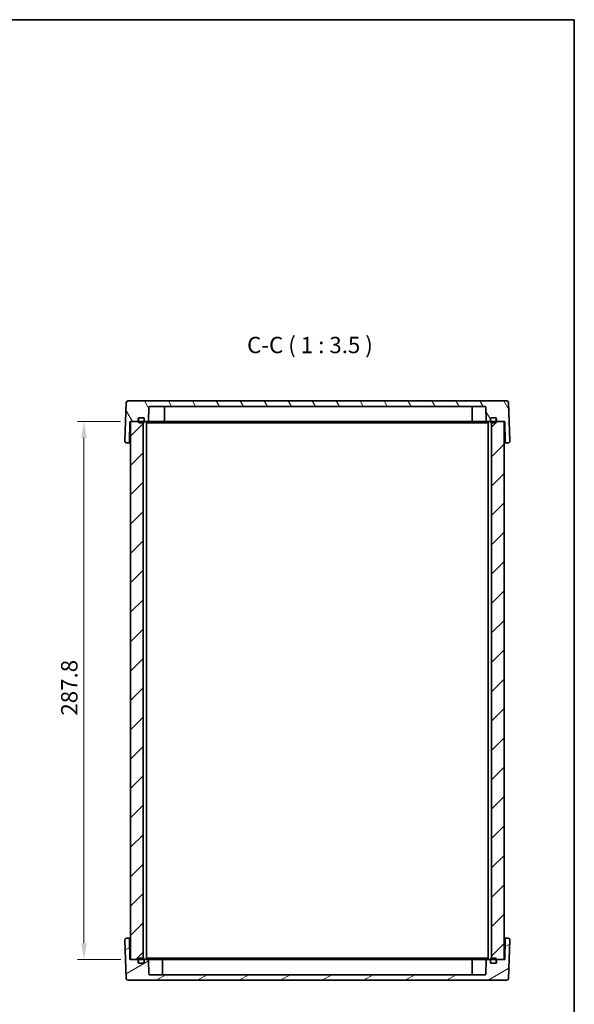
# Model space of a CAD drawing. Units: millimetres. Extents: x 43 to 4961, y 24 to 1008.
# Drawn here: x 2298 to 2595, y 481 to 1008 of the extents above; entities that cross this region are included whole.
import ezdxf

# ---------------------------------------------------------------- set-up
doc = ezdxf.new("R2010")
doc.units = ezdxf.units.MM
doc.header["$LTSCALE"] = 3
doc.layers.get('Defpoints').update_dxf_attribs({"lineweight": 25})
for name, color, linetype, lineweight in [('Border (ISO)', 7, 'Continuous', 35), ('Dimension (ISO)', 7, 'Continuous', 18), ('Dimension (ISO) @ 1', 7, 'Continuous', 18), ('Hatch (ISO)', 1, 'Continuous', 18), ('Symbol (ISO)', 7, 'Continuous', 18), ('Visible (ISO)', 7, 'Continuous', 35)]:
    doc.layers.add(name, color=color, linetype=linetype, lineweight=lineweight)
doc.styles.add('Note Text (TK)', font='txt')
doc.dimstyles.new('Default - Method 1b (TK)', dxfattribs={"dimscale": 3, "dimtxt": 2.5, "dimasz": 2.5, "dimexe": 1, "dimexo": 1.5, "dimgap": 1, "dimtad": 1, "dimtoh": 1, "dimrnd": 1e-08, "dimdsep": 46, "dimtxsty": 'Note Text (TK)', "dimcen": 0.09, "dimdle": 5, "dimclrd": 100, "dimclre": 100, "dimclrt": 7, "dimadec": 1, "dimazin": 1, "dimtfac": 1, "dimtmove": 0, "dimatfit": 3, "dimfxl": 1, "dimtolj": 1, "dimlwd": -1, "dimlwe": -1, "dimarcsym": 0})

# ---------------------------------------------------------------- blocks, each defined once
blk = doc.blocks.new('図面枠 tk図枠')
at = {"layer": 'Border (ISO)'}
for p, q in [((14.5, 289), (405.5, 289)), ((405.5, 289), (405.5, 8))]:
    blk.add_line(p, q, dxfattribs=at)
blk = doc.blocks.new('*D32')
at = {"layer": 'Defpoints', "color": 0}
for p in [(2357.3, 792.5), (2332.4, 504.7), (2357.4, 504.7)]:
    blk.add_point(p, dxfattribs=at)
at = {"layer": 'Dimension (ISO)', "color": 100}
for p, q in [((2352.05, 792.5), (2328.9, 792.5)), ((2332.4, 783.75), (2332.4, 513.45)), ((2352.15, 504.7), (2328.9, 504.7))]:
    blk.add_line(p, q, dxfattribs=at)
for points in [[(2330.94, 783.75), (2333.86, 783.75), (2332.4, 792.5)], [(2330.94, 513.45), (2333.86, 513.45), (2332.4, 504.7)]]:
    blk.add_solid(points, dxfattribs=at)
at = {"layer": 'Dimension (ISO)', "color": 7, "insert": (2324.53, 635.2), "char_height": 8.75, "attachment_point": 4, "rotation": 90, "style": 'Note Text (TK)'}
blk.add_mtext('\\A1;287.8', dxfattribs=at)

msp = doc.modelspace()

# ---------------------------------------------------------------- hatches: boundary and pattern name
at = {"layer": 'Hatch (ISO)'}
h = msp.add_hatch(dxfattribs=at)
h.set_pattern_fill('ANSI31', color=256, scale=88.9, angle=75.000175, style=0)
h.set_pattern_definition([(120.0002, (1175.75, -4), (-9.62369, -5.55628), [])])
edge = h.paths.add_edge_path()
edge.add_ellipse((2361.0022, 793.0017), major_axis=(0, -0.5), ratio=1, start_angle=0, end_angle=90)
edge.add_line((2361.5022, 793.0017), (2361.5022, 794.0017))
edge.add_ellipse((2362.0022, 794.0017), major_axis=(-0.5, 0), ratio=1, start_angle=270, end_angle=360, ccw=False)
edge.add_line((2362.0022, 794.5017), (2362.1022, 794.5017))
edge.add_line((2362.1022, 794.5017), (2364.2022, 794.5017))
edge.add_ellipse((2364.2022, 794.0017), major_axis=(0, 0.5), ratio=1, start_angle=270, end_angle=360, ccw=False)
edge.add_line((2364.7022, 794.0017), (2364.7022, 793.0017))
edge.add_ellipse((2365.2022, 793.0017), major_axis=(-0.5, 0), ratio=1, start_angle=0, end_angle=90)
edge.add_line((2365.2022, 792.5017), (2366.4365, 792.5017))
edge.add_ellipse((2366.4365, 793.0017), major_axis=(0, -0.5), ratio=1, start_angle=0, end_angle=88)
edge.add_line((2366.9362, 792.9843), (2367.1854, 800.1192))
edge.add_ellipse((2367.6851, 800.1017), major_axis=(-0.4997, 0.0174), ratio=1, start_angle=272, end_angle=360, ccw=False)
edge.add_line((2367.6851, 800.6017), (2547.1194, 800.6017))
edge.add_ellipse((2547.1194, 800.1017), major_axis=(0, 0.5), ratio=1, start_angle=272, end_angle=360, ccw=False)
edge.add_line((2547.6191, 800.1192), (2547.8682, 792.9843))
edge.add_ellipse((2548.3679, 793.0017), major_axis=(-0.4997, -0.0174), ratio=1, start_angle=0, end_angle=88)
edge.add_line((2548.3679, 792.5017), (2549.6022, 792.5017))
edge.add_ellipse((2549.6022, 793.0017), major_axis=(0, -0.5), ratio=1, start_angle=0, end_angle=90)
edge.add_line((2550.1022, 793.0017), (2550.1022, 794.0017))
edge.add_ellipse((2550.6022, 794.0017), major_axis=(-0.5, 0), ratio=1, start_angle=270, end_angle=360, ccw=False)
edge.add_line((2550.6022, 794.5017), (2552.7022, 794.5017))
edge.add_line((2552.7022, 794.5017), (2552.8022, 794.5017))
edge.add_ellipse((2552.8022, 794.0017), major_axis=(0, 0.5), ratio=1, start_angle=270, end_angle=360, ccw=False)
edge.add_line((2553.3022, 794.0017), (2553.3022, 793.0017))
edge.add_ellipse((2553.8022, 793.0017), major_axis=(-0.5, 0), ratio=1, start_angle=0, end_angle=90)
edge.add_line((2553.8022, 792.5017), (2557.4022, 792.5017))
edge.add_line((2557.4022, 792.5017), (2557.5074, 792.5017))
edge.add_ellipse((2557.5074, 792.2017), major_axis=(0, 0.3), ratio=1, start_angle=271, end_angle=360, ccw=False)
edge.add_line((2557.8074, 792.207), (2557.9927, 781.593))
edge.add_ellipse((2558.4926, 781.6017), major_axis=(-0.4999, -0.0087), ratio=1, start_angle=0, end_angle=89)
edge.add_line((2558.4926, 781.1017), (2559.5167, 781.1017))
edge.add_ellipse((2559.5167, 782.1017), major_axis=(0, -1), ratio=1, start_angle=0, end_angle=92)
edge.add_line((2560.5161, 782.1366), (2559.8002, 802.6366))
edge.add_ellipse((2558.8008, 802.6017), major_axis=(0.9994, 0.0349), ratio=1, start_angle=0, end_angle=88)
edge.add_line((2558.8008, 803.6017), (2356.0036, 803.6017))
edge.add_ellipse((2356.0036, 802.6017), major_axis=(0, 1), ratio=1, start_angle=0, end_angle=88)
edge.add_line((2355.0043, 802.6366), (2354.2884, 782.1366))
edge.add_ellipse((2355.2878, 782.1017), major_axis=(-0.9994, 0.0349), ratio=1, start_angle=0, end_angle=92)
edge.add_line((2355.2878, 781.1017), (2356.3119, 781.1017))
edge.add_ellipse((2356.3119, 781.6017), major_axis=(0, -0.5), ratio=1, start_angle=0, end_angle=89)
edge.add_line((2356.8118, 781.593), (2356.9971, 792.207))
edge.add_ellipse((2357.2971, 792.2017), major_axis=(-0.3, 0.0052), ratio=1, start_angle=271, end_angle=360, ccw=False)
edge.add_line((2357.2971, 792.5017), (2357.4022, 792.5017))
edge.add_line((2357.4022, 792.5017), (2361.0022, 792.5017))
h = msp.add_hatch(dxfattribs=at)
h.set_pattern_fill('ANSI31', color=256, scale=88.9, style=0)
h.set_pattern_definition([(45, (1175.75, -4), (-7.857724, 7.857724), [])])
h.paths.add_polyline_path([(2357.4022, 504.7017), (2361.0022, 504.7017), (2361.6022, 504.7017), (2364.1522, 504.7017), (2364.1522, 505.4017), (2364.1522, 791.8017), (2364.1522, 792.5017), (2361.6022, 792.5017), (2361.0022, 792.5017), (2357.4022, 792.5017)])
h.paths.add_polyline_path([(2550.6522, 504.7017), (2553.2022, 504.7017), (2553.8022, 504.7017), (2557.4022, 504.7017), (2557.4022, 792.5017), (2553.8022, 792.5017), (2553.2022, 792.5017), (2550.6522, 792.5017), (2550.6522, 791.8017), (2550.6522, 505.4017)])
h = msp.add_hatch(dxfattribs=at)
h.set_pattern_fill('ANSI31', color=256, scale=88.9, angle=-14.999978, style=0)
h.set_pattern_definition([(30, (1175.75, -4), (-5.55625, 9.623705), [])])
edge = h.paths.add_edge_path()
edge.add_ellipse((2361.0022, 504.2017), major_axis=(0.5, 0), ratio=1, start_angle=0, end_angle=90)
edge.add_line((2361.0022, 504.7017), (2357.4022, 504.7017))
edge.add_line((2357.4022, 504.7017), (2357.2971, 504.7017))
edge.add_ellipse((2357.2971, 505.0017), major_axis=(0, -0.3), ratio=1, start_angle=271, end_angle=360, ccw=False)
edge.add_line((2356.9971, 504.9965), (2356.8118, 515.6105))
edge.add_ellipse((2356.3119, 515.6017), major_axis=(0.4999, 0.0087), ratio=1, start_angle=0, end_angle=89)
edge.add_line((2356.3119, 516.1017), (2355.2878, 516.1017))
edge.add_ellipse((2355.2878, 515.1017), major_axis=(0, 1), ratio=1, start_angle=0, end_angle=92)
edge.add_line((2354.2884, 515.0668), (2355.0043, 494.5668))
edge.add_ellipse((2356.0036, 494.6017), major_axis=(-0.9994, -0.0349), ratio=1, start_angle=0, end_angle=88)
edge.add_line((2356.0036, 493.6017), (2558.8008, 493.6017))
edge.add_ellipse((2558.8008, 494.6017), major_axis=(0, -1), ratio=1, start_angle=0, end_angle=88)
edge.add_line((2559.8002, 494.5668), (2560.5161, 515.0668))
edge.add_ellipse((2559.5167, 515.1017), major_axis=(0.9994, -0.0349), ratio=1, start_angle=0, end_angle=92)
edge.add_line((2559.5167, 516.1017), (2558.4926, 516.1017))
edge.add_ellipse((2558.4926, 515.6017), major_axis=(0, 0.5), ratio=1, start_angle=0, end_angle=89)
edge.add_line((2557.9927, 515.6105), (2557.8074, 504.9965))
edge.add_ellipse((2557.5074, 505.0017), major_axis=(0.3, -0.0052), ratio=1, start_angle=271, end_angle=360, ccw=False)
edge.add_line((2557.5074, 504.7017), (2557.4022, 504.7017))
edge.add_line((2557.4022, 504.7017), (2553.8022, 504.7017))
edge.add_ellipse((2553.8022, 504.2017), major_axis=(0, 0.5), ratio=1, start_angle=0, end_angle=90)
edge.add_line((2553.3022, 504.2017), (2553.3022, 503.2017))
edge.add_ellipse((2552.8022, 503.2017), major_axis=(0.5, 0), ratio=1, start_angle=270, end_angle=360, ccw=False)
edge.add_line((2552.8022, 502.7017), (2552.7022, 502.7017))
edge.add_line((2552.7022, 502.7017), (2550.6022, 502.7017))
edge.add_ellipse((2550.6022, 503.2017), major_axis=(0, -0.5), ratio=1, start_angle=270, end_angle=360, ccw=False)
edge.add_line((2550.1022, 503.2017), (2550.1022, 504.2017))
edge.add_ellipse((2549.6022, 504.2017), major_axis=(0.5, 0), ratio=1, start_angle=0, end_angle=90)
edge.add_line((2549.6022, 504.7017), (2548.3679, 504.7017))
edge.add_ellipse((2548.3679, 504.2017), major_axis=(0, 0.5), ratio=1, start_angle=0, end_angle=88)
edge.add_line((2547.8682, 504.2192), (2547.6191, 497.0843))
edge.add_ellipse((2547.1194, 497.1017), major_axis=(0.4997, -0.0174), ratio=1, start_angle=272, end_angle=360, ccw=False)
edge.add_line((2547.1194, 496.6017), (2367.6851, 496.6017))
edge.add_ellipse((2367.6851, 497.1017), major_axis=(0, -0.5), ratio=1, start_angle=272, end_angle=360, ccw=False)
edge.add_line((2367.1854, 497.0843), (2366.9362, 504.2192))
edge.add_ellipse((2366.4365, 504.2017), major_axis=(0.4997, 0.0174), ratio=1, start_angle=0, end_angle=88)
edge.add_line((2366.4365, 504.7017), (2365.2022, 504.7017))
edge.add_ellipse((2365.2022, 504.2017), major_axis=(0, 0.5), ratio=1, start_angle=0, end_angle=90)
edge.add_line((2364.7022, 504.2017), (2364.7022, 503.2017))
edge.add_ellipse((2364.2022, 503.2017), major_axis=(0.5, 0), ratio=1, start_angle=270, end_angle=360, ccw=False)
edge.add_line((2364.2022, 502.7017), (2362.1022, 502.7017))
edge.add_line((2362.1022, 502.7017), (2362.0022, 502.7017))
edge.add_ellipse((2362.0022, 503.2017), major_axis=(0, -0.5), ratio=1, start_angle=270, end_angle=360, ccw=False)
edge.add_line((2361.5022, 503.2017), (2361.5022, 504.2017))

# ---------------------------------------------------------------- linework, layer by layer
at = {"layer": 'Visible (ISO)'}
for p, q in [((2355.0043, 802.6366), (2354.2884, 782.1366)), ((2558.8008, 803.6017), (2356.0036, 803.6017)), ((2560.5161, 782.1366), (2559.8002, 802.6366)), ((2366.9362, 792.9843), (2367.1854, 800.1192)), ((2367.6851, 800.6017), (2547.1194, 800.6017)), ((2375.5378, 800.1017), (2375.5378, 793.0017)), ((2540.2661, 800.1017), (2540.2661, 793.0017)), ((2547.6191, 800.1192), (2547.8682, 792.9843)), ((2356.8118, 781.593), (2356.9971, 792.207)), ((2357.2971, 792.5017), (2361.0022, 792.5017)), ((2364.1522, 792.5017), (2357.4022, 792.5017)), ((2357.4022, 792.5017), (2357.4022, 504.7017)), ((2361.5022, 793.0017), (2361.5022, 794.0017)), ((2361.6022, 794.0017), (2361.6022, 792.3017)), ((2362.0022, 794.5017), (2364.2022, 794.5017)), ((2364.2022, 794.5017), (2362.1022, 794.5017)), ((2362.1022, 791.8017), (2364.2022, 791.8017)), ((2364.1522, 504.7017), (2364.1522, 792.5017)), ((2364.7022, 792.3017), (2364.7022, 794.0017)), ((2364.7022, 794.0017), (2364.7022, 793.0017)), ((2364.7022, 792.5017), (2365.2022, 792.5017)), ((2365.2022, 792.5017), (2366.4365, 792.5017)), ((2365.9022, 504.7017), (2365.9022, 792.5017)), ((2365.9022, 791.8017), (2369.0955, 791.8017)), ((2366.4365, 792.5017), (2372.5378, 792.5017)), ((2369.0955, 791.8017), (2371.5704, 791.8017)), ((2371.5704, 791.8017), (2543.2341, 791.8017)), ((2375.0378, 792.5017), (2372.5378, 792.5017)), ((2375.0378, 792.5017), (2540.7661, 792.5017)), ((2543.2661, 792.5017), (2540.7661, 792.5017)), ((2543.2341, 791.8017), (2545.709, 791.8017)), ((2543.2661, 792.5017), (2548.3679, 792.5017)), ((2545.709, 791.8017), (2548.9022, 791.8017)), ((2548.3679, 792.5017), (2549.6022, 792.5017)), ((2548.9022, 504.7017), (2548.9022, 792.5017)), ((2549.6022, 792.5017), (2550.1022, 792.5017)), ((2550.1022, 794.0017), (2550.1022, 792.3017)), ((2550.1022, 793.0017), (2550.1022, 794.0017)), ((2552.7022, 794.5017), (2550.6022, 794.5017)), ((2550.6022, 794.5017), (2552.8022, 794.5017)), ((2550.6022, 791.8017), (2552.7022, 791.8017)), ((2557.4022, 792.5017), (2550.6522, 792.5017)), ((2550.6522, 792.5017), (2550.6522, 504.7017)), ((2553.2022, 792.3017), (2553.2022, 794.0017)), ((2553.3022, 794.0017), (2553.3022, 793.0017)), ((2553.8022, 792.5017), (2557.5074, 792.5017)), ((2557.4022, 504.7017), (2557.4022, 792.5017)), ((2557.8074, 792.207), (2557.9927, 781.593)), ((2355.2878, 781.1017), (2356.3119, 781.1017)), ((2356.3119, 781.1017), (2357.4022, 781.1017)), ((2557.4022, 781.1017), (2558.4926, 781.1017)), ((2558.4926, 781.1017), (2559.5167, 781.1017)), ((2354.2884, 515.0668), (2355.0043, 494.5668)), ((2356.3119, 516.1017), (2355.2878, 516.1017)), ((2357.4022, 516.1017), (2356.3119, 516.1017)), ((2356.9971, 504.9965), (2356.8118, 515.6105)), ((2558.4926, 516.1017), (2557.4022, 516.1017)), ((2557.9927, 515.6105), (2557.8074, 504.9965)), ((2559.5167, 516.1017), (2558.4926, 516.1017)), ((2559.8002, 494.5668), (2560.5161, 515.0668)), ((2361.0022, 504.7017), (2357.2971, 504.7017)), ((2357.4022, 504.7017), (2364.1522, 504.7017)), ((2361.5022, 503.2017), (2361.5022, 504.2017)), ((2361.6022, 504.9017), (2361.6022, 503.2017)), ((2364.2022, 502.7017), (2362.0022, 502.7017)), ((2364.2022, 505.4017), (2362.1022, 505.4017)), ((2362.1022, 502.7017), (2364.2022, 502.7017)), ((2364.7022, 503.2017), (2364.7022, 504.9017)), ((2365.2022, 504.7017), (2364.7022, 504.7017)), ((2364.7022, 504.2017), (2364.7022, 503.2017)), ((2366.4365, 504.7017), (2365.2022, 504.7017)), ((2369.0955, 505.4017), (2365.9022, 505.4017)), ((2371.5384, 504.7017), (2366.4365, 504.7017)), ((2367.1854, 497.0843), (2366.9362, 504.2192)), ((2371.5704, 505.4017), (2369.0955, 505.4017)), ((2371.5384, 504.7017), (2374.0384, 504.7017)), ((2543.2341, 505.4017), (2371.5704, 505.4017)), ((2540.7661, 504.7017), (2374.0384, 504.7017)), ((2374.5384, 497.1017), (2374.5384, 504.2017)), ((2540.2661, 497.1017), (2540.2661, 504.2017)), ((2540.7661, 504.7017), (2543.2661, 504.7017)), ((2545.709, 505.4017), (2543.2341, 505.4017)), ((2548.3679, 504.7017), (2543.2661, 504.7017)), ((2548.9022, 505.4017), (2545.709, 505.4017)), ((2547.8682, 504.2192), (2547.6191, 497.0843)), ((2549.6022, 504.7017), (2548.3679, 504.7017)), ((2550.1022, 504.7017), (2549.6022, 504.7017)), ((2550.1022, 504.9017), (2550.1022, 503.2017)), ((2550.1022, 503.2017), (2550.1022, 504.2017)), ((2552.7022, 505.4017), (2550.6022, 505.4017)), ((2550.6022, 502.7017), (2552.7022, 502.7017)), ((2552.8022, 502.7017), (2550.6022, 502.7017)), ((2550.6522, 504.7017), (2557.4022, 504.7017)), ((2553.2022, 503.2017), (2553.2022, 504.9017)), ((2553.3022, 504.2017), (2553.3022, 503.2017)), ((2557.5074, 504.7017), (2553.8022, 504.7017)), ((2547.1194, 496.6017), (2367.6851, 496.6017)), ((2356.0036, 493.6017), (2558.8008, 493.6017))]:
    msp.add_line(p, q, dxfattribs=at)
for centre, radius, start, end in [((2356.0036, 802.6017), 1, 90, 178), ((2558.8008, 802.6017), 1, 2, 90), ((2367.6851, 800.1017), 0.5, 90, 178), ((2376.0378, 800.1017), 0.5, 90, 180), ((2539.7661, 800.1017), 0.5, 0, 90), ((2547.1194, 800.1017), 0.5, 2, 90), ((2357.2971, 792.2017), 0.3, 90, 179), ((2361.0022, 793.0017), 0.5, 270, 0), ((2362.0022, 794.0017), 0.5, 90, 180), ((2362.1022, 794.0017), 0.5, 90, 180), ((2362.1022, 792.3017), 0.5, 180, 270), ((2364.2022, 794.0017), 0.5, 0, 90), ((2364.2022, 794.0017), 0.5, 0, 90), ((2364.2022, 792.3017), 0.5, 270, 0), ((2365.2022, 793.0017), 0.5, 180, 270), ((2366.4365, 793.0017), 0.5, 270, 358), ((2375.0378, 793.0017), 0.5, 270, 0), ((2540.7661, 793.0017), 0.5, 180, 270), ((2548.3679, 793.0017), 0.5, 182, 270), ((2549.6022, 793.0017), 0.5, 270, 0), ((2550.6022, 794.0017), 0.5, 90, 180), ((2550.6022, 794.0017), 0.5, 90, 180), ((2550.6022, 792.3017), 0.5, 180, 270), ((2552.7022, 794.0017), 0.5, 0, 90), ((2552.7022, 792.3017), 0.5, 270, 0), ((2552.8022, 794.0017), 0.5, 0, 90), ((2553.8022, 793.0017), 0.5, 180, 270), ((2557.5074, 792.2017), 0.3, 1, 90), ((2355.2878, 782.1017), 1, 178, 270), ((2356.3119, 781.6017), 0.5, 270, 359), ((2558.4926, 781.6017), 0.5, 181, 270), ((2559.5167, 782.1017), 1, 270, 2), ((2355.2878, 515.1017), 1, 90, 182), ((2356.3119, 515.6017), 0.5, 1, 90), ((2558.4926, 515.6017), 0.5, 90, 179), ((2559.5167, 515.1017), 1, 358, 90), ((2357.2971, 505.0017), 0.3, 181, 270), ((2361.0022, 504.2017), 0.5, 0, 90), ((2362.0022, 503.2017), 0.5, 180, 270), ((2362.1022, 504.9017), 0.5, 90, 180), ((2362.1022, 503.2017), 0.5, 180, 270), ((2364.2022, 504.9017), 0.5, 0, 90), ((2364.2022, 503.2017), 0.5, 270, 0), ((2364.2022, 503.2017), 0.5, 270, 0), ((2365.2022, 504.2017), 0.5, 90, 180), ((2366.4365, 504.2017), 0.5, 2, 90), ((2374.0384, 504.2017), 0.5, 0, 90), ((2540.7661, 504.2017), 0.5, 90, 180), ((2548.3679, 504.2017), 0.5, 90, 178), ((2549.6022, 504.2017), 0.5, 0, 90), ((2550.6022, 504.9017), 0.5, 90, 180), ((2550.6022, 503.2017), 0.5, 180, 270), ((2550.6022, 503.2017), 0.5, 180, 270), ((2552.7022, 504.9017), 0.5, 0, 90), ((2552.7022, 503.2017), 0.5, 270, 0), ((2552.8022, 503.2017), 0.5, 270, 0), ((2553.8022, 504.2017), 0.5, 90, 180), ((2557.5074, 505.0017), 0.3, 270, 359), ((2367.6851, 497.1017), 0.5, 182, 270), ((2375.0384, 497.1017), 0.5, 180, 270), ((2539.7661, 497.1017), 0.5, 270, 0), ((2547.1194, 497.1017), 0.5, 270, 358), ((2356.0036, 494.6017), 1, 182, 270), ((2558.8008, 494.6017), 1, 270, 358)]:
    msp.add_arc(centre, radius, start, end, dxfattribs=at)

# ---------------------------------------------------------------- block references
at = {"xscale": 3.5, "yscale": 3.5, "zscale": 3.5}
msp.add_blockref('図面枠 tk図枠', (1175.75, -4), dxfattribs=at)

# ---------------------------------------------------------------- texts
at = {"layer": 'Symbol (ISO)', "color": 7, "insert": (2419.7579, 826.3595), "char_height": 8.75, "attachment_point": 7, "style": 'Note Text (TK)'}
msp.add_mtext('C-C ( 1 : 3.5 )', dxfattribs=at)

# ---------------------------------------------------------------- dimensions: what is measured, and where the dimension line sits
at = {"layer": 'Dimension (ISO) @ 1', "color": 100}
dim = msp.add_linear_dim(base=(2332.4022, 504.7017), p1=(2357.2971, 792.5017), p2=(2357.4022, 504.7017), angle=90, dimstyle='Default - Method 1b (TK)', override={"dimscale": 1, "dimtxt": 8.75, "dimasz": 8.75, "dimexe": 3.5, "dimexo": 5.25, "dimgap": 3.5, "dimtoh": 0, "dimcen": 0.315, "dimtix": 0, "dimtofl": 0, "dimtmove": 0, "dimatfit": 1}, dxfattribs=at)
dim.commit()
dim.dimension.update_dxf_attribs({"geometry": '*D32', "text_midpoint": (2332.4022, 648.6017), "dimtype": 128})

doc.saveas('drawing.dxf')
